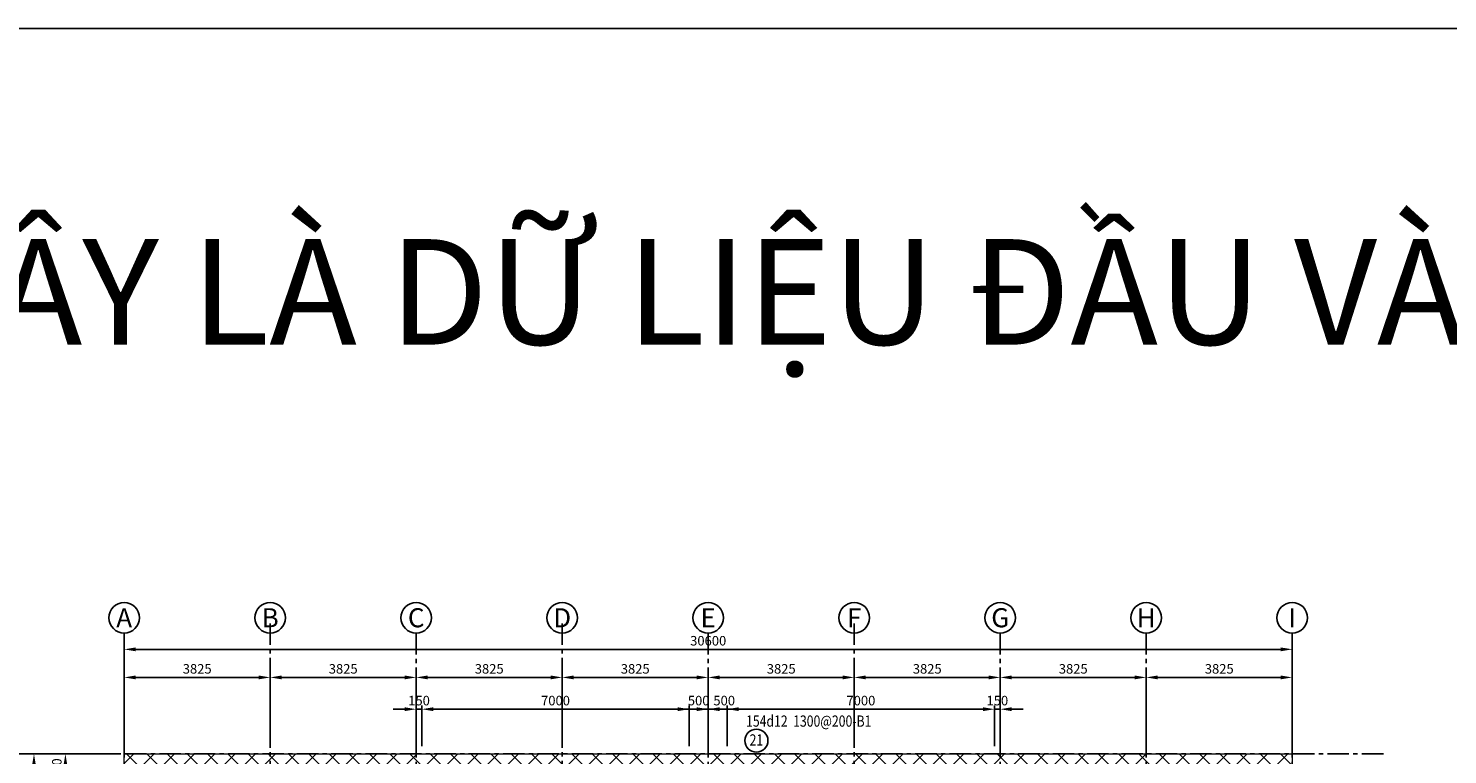
# Model space of a CAD drawing. Units: millimetres. Extents: x 247850 to 629112, y 276034 to 617491.
# Drawn here: x 268763 to 305943, y 342733 to 361766 of the extents above; entities that cross this region are included whole.
import ezdxf
from ezdxf.enums import TextEntityAlignment as Align

# ---------------------------------------------------------------- set-up
doc = ezdxf.new("R2010")
doc.units = ezdxf.units.MM
doc.header["$LTSCALE"] = 3
doc.header["$MEASUREMENT"] = 0
doc.linetypes.add('CENTER', pattern=[2, 1.25, -0.25, 0.25, -0.25])
for name, color, linetype, lineweight in [('0_TEXT', 7, 'Continuous', 13), ('AED-001-P-GRID-GF$0$026-GT-H000', 3, 'Continuous', 25), ('KB-BEAM', 4, 'Continuous', 20), ('LDIM ON', 8, 'Continuous', 15), ('LDIMON', 8, 'Continuous', 15)]:
    doc.layers.add(name, color=color, linetype=linetype, lineweight=lineweight)
doc.layers.add('Grid', color=8, linetype='CENTER')
doc.styles.add('AED-001-P-GRID-GF$0$Arial', font='arial.ttf', dxfattribs={"width": 0.8})
doc.styles.add('ARIAL', font='arial_0.ttf')
doc.styles.add('KB TDE M', font='arial.ttf', dxfattribs={"width": 0.8})
doc.styles.add('ROMANS', font='vnsimli.shx', dxfattribs={"width": 0.8})
doc.dimstyles.new('TL 100 ON', dxfattribs={"dimscale": 0, "dimtxt": 250, "dimasz": 300, "dimexe": 100, "dimexo": 200, "dimgap": 100, "dimtad": 1, "dimdec": 0, "dimdsep": 46, "dimtxsty": 'ROMANS', "dimcen": 0, "dimdle": 100, "dimclrd": 256, "dimclre": 256, "dimclrt": 4, "dimaunit": 1, "dimadec": 0, "dimazin": 0, "dimtfac": 1, "dimtdec": 0, "dimtix": 1, "dimtmove": 2, "dimatfit": 3, "dimfxl": 0, "dimtolj": 1, "dimtzin": 0, "dimarcsym": 0})

# ---------------------------------------------------------------- blocks, each defined once
blk = doc.blocks.new('*U48')
blk.add_circle((0, 0), 4)
at = {"layer": 'AED-001-P-GRID-GF$0$026-GT-H000', "style": 'AED-001-P-GRID-GF$0$Arial'}
blk.add_attdef('GRIDNO', text='', height=5, dxfattribs=at).set_placement((0, 0), align=Align.MIDDLE_CENTER)
blk = doc.blocks.new('*D28')
at = {"layer": 'Defpoints', "color": 0, "lineweight": -3, "transparency": 16777216}
for p in [(-2363, 0), (0, 0), (0, -3860)]:
    blk.add_point(p, dxfattribs=at)
at = {"layer": 'LDIMON', "lineweight": -2, "transparency": 16777216}
for p, q in [((-200, 0), (-2463, 0)), ((-2363, -3560), (-2363, -300)), ((-200, -3860), (-2463, -3860))]:
    blk.add_line(p, q, dxfattribs=at)
at = {"layer": 'LDIMON', "lineweight": -3, "transparency": 16777216}
for points in [[(-2413, -300), (-2313, -300), (-2363, 0)], [(-2413, -3560), (-2313, -3560), (-2363, -3860)]]:
    blk.add_solid(points, dxfattribs=at)
at = {"layer": 'LDIMON', "color": 4, "lineweight": -3, "transparency": 16777216, "insert": (-2588, -1930), "char_height": 250, "attachment_point": 5, "rotation": 90, "style": 'ROMANS'}
blk.add_mtext('\\A1;3860', dxfattribs=at)
blk = doc.blocks.new('*D29')
at = {"layer": 'Defpoints', "color": 0, "lineweight": -3, "transparency": 16777216}
for p in [(0, 0), (-3187, -38600), (0, -38600)]:
    blk.add_point(p, dxfattribs=at)
at = {"layer": 'LDIMON', "lineweight": -2, "transparency": 16777216}
for p, q in [((-200, 0), (-3287, 0)), ((-3187, -300), (-3187, -38300)), ((-200, -38600), (-3287, -38600))]:
    blk.add_line(p, q, dxfattribs=at)
at = {"layer": 'LDIMON', "lineweight": -3, "transparency": 16777216}
for points in [[(-3237, -300), (-3137, -300), (-3187, 0)], [(-3237, -38300), (-3137, -38300), (-3187, -38600)]]:
    blk.add_solid(points, dxfattribs=at)
at = {"layer": 'LDIMON', "color": 4, "lineweight": -3, "transparency": 16777216, "insert": (-3412, -19300), "char_height": 250, "attachment_point": 5, "rotation": 90, "style": 'ROMANS'}
blk.add_mtext('\\A1;38600', dxfattribs=at)
blk = doc.blocks.new('*D30')
at = {"layer": 'Defpoints', "color": 0, "lineweight": -3, "transparency": 16777216}
for p in [(3825, 2004), (0, 0), (3825, 0)]:
    blk.add_point(p, dxfattribs=at)
at = {"layer": 'LDIMON', "lineweight": -2, "transparency": 16777216}
for p, q in [((0, 200), (0, 2104)), ((300, 2004), (3525, 2004)), ((3825, 200), (3825, 2104))]:
    blk.add_line(p, q, dxfattribs=at)
at = {"layer": 'LDIMON', "lineweight": -3, "transparency": 16777216}
for points in [[(300, 2054), (300, 1954), (0, 2004)], [(3525, 2054), (3525, 1954), (3825, 2004)]]:
    blk.add_solid(points, dxfattribs=at)
at = {"layer": 'LDIMON', "color": 4, "lineweight": -3, "transparency": 16777216, "insert": (1913, 2229), "char_height": 250, "attachment_point": 5, "style": 'ROMANS'}
blk.add_mtext('\\A1;3825', dxfattribs=at)
blk = doc.blocks.new('*D31')
at = {"layer": 'Defpoints', "color": 0, "lineweight": -3, "transparency": 16777216}
for p in [(7650, 2004), (3825, 0), (7650, 0)]:
    blk.add_point(p, dxfattribs=at)
at = {"layer": 'LDIMON', "lineweight": -2, "transparency": 16777216}
for p, q in [((3825, 200), (3825, 2104)), ((4125, 2004), (7350, 2004)), ((7650, 200), (7650, 2104))]:
    blk.add_line(p, q, dxfattribs=at)
at = {"layer": 'LDIMON', "lineweight": -3, "transparency": 16777216}
for points in [[(4125, 2054), (4125, 1954), (3825, 2004)], [(7350, 2054), (7350, 1954), (7650, 2004)]]:
    blk.add_solid(points, dxfattribs=at)
at = {"layer": 'LDIMON', "color": 4, "lineweight": -3, "transparency": 16777216, "insert": (5738, 2229), "char_height": 250, "attachment_point": 5, "style": 'ROMANS'}
blk.add_mtext('\\A1;3825', dxfattribs=at)
blk = doc.blocks.new('*D32')
at = {"layer": 'Defpoints', "color": 0, "lineweight": -3, "transparency": 16777216}
for p in [(11475, 2004), (7650, 0), (11475, 0)]:
    blk.add_point(p, dxfattribs=at)
at = {"layer": 'LDIMON', "lineweight": -2, "transparency": 16777216}
for p, q in [((7650, 200), (7650, 2104)), ((7950, 2004), (11175, 2004)), ((11475, 200), (11475, 2104))]:
    blk.add_line(p, q, dxfattribs=at)
at = {"layer": 'LDIMON', "lineweight": -3, "transparency": 16777216}
for points in [[(7950, 2054), (7950, 1954), (7650, 2004)], [(11175, 2054), (11175, 1954), (11475, 2004)]]:
    blk.add_solid(points, dxfattribs=at)
at = {"layer": 'LDIMON', "color": 4, "lineweight": -3, "transparency": 16777216, "insert": (9563, 2229), "char_height": 250, "attachment_point": 5, "style": 'ROMANS'}
blk.add_mtext('\\A1;3825', dxfattribs=at)
blk = doc.blocks.new('*D33')
at = {"layer": 'Defpoints', "color": 0, "lineweight": -3, "transparency": 16777216}
for p in [(15300, 2004), (11475, 0), (15300, 0)]:
    blk.add_point(p, dxfattribs=at)
at = {"layer": 'LDIMON', "lineweight": -2, "transparency": 16777216}
for p, q in [((11475, 200), (11475, 2104)), ((11775, 2004), (15000, 2004)), ((15300, 200), (15300, 2104))]:
    blk.add_line(p, q, dxfattribs=at)
at = {"layer": 'LDIMON', "lineweight": -3, "transparency": 16777216}
for points in [[(11775, 2054), (11775, 1954), (11475, 2004)], [(15000, 2054), (15000, 1954), (15300, 2004)]]:
    blk.add_solid(points, dxfattribs=at)
at = {"layer": 'LDIMON', "color": 4, "lineweight": -3, "transparency": 16777216, "insert": (13388, 2229), "char_height": 250, "attachment_point": 5, "style": 'ROMANS'}
blk.add_mtext('\\A1;3825', dxfattribs=at)
blk = doc.blocks.new('*D34')
at = {"layer": 'Defpoints', "color": 0, "lineweight": -3, "transparency": 16777216}
for p in [(19125, 2004), (15300, 0), (19125, 0)]:
    blk.add_point(p, dxfattribs=at)
at = {"layer": 'LDIMON', "lineweight": -2, "transparency": 16777216}
for p, q in [((15300, 200), (15300, 2104)), ((15600, 2004), (18825, 2004)), ((19125, 200), (19125, 2104))]:
    blk.add_line(p, q, dxfattribs=at)
at = {"layer": 'LDIMON', "lineweight": -3, "transparency": 16777216}
for points in [[(15600, 2054), (15600, 1954), (15300, 2004)], [(18825, 2054), (18825, 1954), (19125, 2004)]]:
    blk.add_solid(points, dxfattribs=at)
at = {"layer": 'LDIMON', "color": 4, "lineweight": -3, "transparency": 16777216, "insert": (17213, 2229), "char_height": 250, "attachment_point": 5, "style": 'ROMANS'}
blk.add_mtext('\\A1;3825', dxfattribs=at)
blk = doc.blocks.new('*D35')
at = {"layer": 'Defpoints', "color": 0, "lineweight": -3, "transparency": 16777216}
for p in [(22950, 2004), (19125, 0), (22950, 0)]:
    blk.add_point(p, dxfattribs=at)
at = {"layer": 'LDIMON', "lineweight": -2, "transparency": 16777216}
for p, q in [((19125, 200), (19125, 2104)), ((19425, 2004), (22650, 2004)), ((22950, 200), (22950, 2104))]:
    blk.add_line(p, q, dxfattribs=at)
at = {"layer": 'LDIMON', "lineweight": -3, "transparency": 16777216}
for points in [[(19425, 2054), (19425, 1954), (19125, 2004)], [(22650, 2054), (22650, 1954), (22950, 2004)]]:
    blk.add_solid(points, dxfattribs=at)
at = {"layer": 'LDIMON', "color": 4, "lineweight": -3, "transparency": 16777216, "insert": (21038, 2229), "char_height": 250, "attachment_point": 5, "style": 'ROMANS'}
blk.add_mtext('\\A1;3825', dxfattribs=at)
blk = doc.blocks.new('*D36')
at = {"layer": 'Defpoints', "color": 0, "lineweight": -3, "transparency": 16777216}
for p in [(26775, 2004), (22950, 0), (26775, 0)]:
    blk.add_point(p, dxfattribs=at)
at = {"layer": 'LDIMON', "lineweight": -2, "transparency": 16777216}
for p, q in [((22950, 200), (22950, 2104)), ((23250, 2004), (26475, 2004)), ((26775, 200), (26775, 2104))]:
    blk.add_line(p, q, dxfattribs=at)
at = {"layer": 'LDIMON', "lineweight": -3, "transparency": 16777216}
for points in [[(23250, 2054), (23250, 1954), (22950, 2004)], [(26475, 2054), (26475, 1954), (26775, 2004)]]:
    blk.add_solid(points, dxfattribs=at)
at = {"layer": 'LDIMON', "color": 4, "lineweight": -3, "transparency": 16777216, "insert": (24863, 2229), "char_height": 250, "attachment_point": 5, "style": 'ROMANS'}
blk.add_mtext('\\A1;3825', dxfattribs=at)
blk = doc.blocks.new('*D37')
at = {"layer": 'Defpoints', "color": 0, "lineweight": -3, "transparency": 16777216}
for p in [(30600, 2004), (26775, 0), (30600, 0)]:
    blk.add_point(p, dxfattribs=at)
at = {"layer": 'LDIMON', "lineweight": -2, "transparency": 16777216}
for p, q in [((26775, 200), (26775, 2104)), ((27075, 2004), (30300, 2004)), ((30600, 200), (30600, 2104))]:
    blk.add_line(p, q, dxfattribs=at)
at = {"layer": 'LDIMON', "lineweight": -3, "transparency": 16777216}
for points in [[(27075, 2054), (27075, 1954), (26775, 2004)], [(30300, 2054), (30300, 1954), (30600, 2004)]]:
    blk.add_solid(points, dxfattribs=at)
at = {"layer": 'LDIMON', "color": 4, "lineweight": -3, "transparency": 16777216, "insert": (28688, 2229), "char_height": 250, "attachment_point": 5, "style": 'ROMANS'}
blk.add_mtext('\\A1;3825', dxfattribs=at)
blk = doc.blocks.new('*D38')
at = {"layer": 'Defpoints', "color": 0, "lineweight": -3, "transparency": 16777216}
for p in [(30600, 2740), (0, 0), (30600, 0)]:
    blk.add_point(p, dxfattribs=at)
at = {"layer": 'LDIMON', "lineweight": -2, "transparency": 16777216}
for p, q in [((0, 200), (0, 2840)), ((300, 2740), (30300, 2740)), ((30600, 200), (30600, 2840))]:
    blk.add_line(p, q, dxfattribs=at)
at = {"layer": 'LDIMON', "lineweight": -3, "transparency": 16777216}
for points in [[(300, 2790), (300, 2690), (0, 2740)], [(30300, 2790), (30300, 2690), (30600, 2740)]]:
    blk.add_solid(points, dxfattribs=at)
at = {"layer": 'LDIMON', "color": 4, "lineweight": -3, "transparency": 16777216, "insert": (15300, 2965), "char_height": 250, "attachment_point": 5, "style": 'ROMANS'}
blk.add_mtext('\\A1;30600', dxfattribs=at)
blk = doc.blocks.new('mb dam san lau 18')
at = {"layer": 'LDIM ON', "lineweight": -3}
h = blk.add_hatch(dxfattribs=at)
h.set_pattern_fill('ANSI37', color=8, scale=3000, style=0)
h.set_pattern_definition([(45, (-36160.9, -4179.37), (-265.165, 265.165), []), (135, (-36160.9, -4179.37), (-265.165, -265.165), [])])
h.paths.add_polyline_path([(0, 36040), (-300, 36040), (-300, 35240), (-300, 35240), (-300, 35239), (0, 35239)])
h.paths.add_polyline_path([(-30299, 36040), (-30600, 36040), (-30600, 35239), (-30600, 35239), (-30600, 35239), (-30300, 35239)])
h.paths.add_polyline_path([(-30299, 36040), (-30300, 35239), (-300, 35239), (-300, 36040)])
at = {"layer": 'KB-BEAM', "linetype": 'Continuous', "ltscale": 300}
for p, q in [((-30600, 35240), (-30600, 36040)), ((-30600, 36040), (-30299, 36040)), ((-30299, 36040), (-150, 36040)), ((-150, 36040), (0, 36040)), ((0, 36040), (0, 35240))]:
    blk.add_line(p, q, dxfattribs=at)
blk = doc.blocks.new('*D840')
at = {"layer": 'Defpoints', "color": 0}
for p in [(279072, 343924), (278922, 342752), (279072, 342752)]:
    blk.add_point(p, dxfattribs=at)
at = {"layer": 'LDIM ON', "lineweight": -2}
for p, q in [((278622, 343924), (278322, 343924)), ((278922, 342952), (278922, 344024)), ((278922, 343924), (279072, 343924)), ((279072, 342952), (279072, 344024)), ((279372, 343924), (279672, 343924))]:
    blk.add_line(p, q, dxfattribs=at)
at = {"layer": 'LDIM ON'}
for points in [[(278622, 343974), (278622, 343874), (278922, 343924)], [(279372, 343974), (279372, 343874), (279072, 343924)]]:
    blk.add_solid(points, dxfattribs=at)
at = {"layer": 'LDIM ON', "color": 4, "lineweight": -3, "insert": (278997, 344149), "char_height": 250, "attachment_point": 5, "style": 'ROMANS'}
blk.add_mtext('\\A1;150', dxfattribs=at)
blk = doc.blocks.new('*D841')
at = {"layer": 'Defpoints', "color": 0}
for p in [(286072, 343924), (279072, 342752), (286072, 342752)]:
    blk.add_point(p, dxfattribs=at)
at = {"layer": 'LDIM ON', "lineweight": -2}
for p, q in [((279072, 342952), (279072, 344024)), ((279372, 343924), (285772, 343924)), ((286072, 342952), (286072, 344024))]:
    blk.add_line(p, q, dxfattribs=at)
at = {"layer": 'LDIM ON'}
for points in [[(279372, 343974), (279372, 343874), (279072, 343924)], [(285772, 343974), (285772, 343874), (286072, 343924)]]:
    blk.add_solid(points, dxfattribs=at)
at = {"layer": 'LDIM ON', "color": 4, "lineweight": -3, "insert": (282572, 344149), "char_height": 250, "attachment_point": 5, "style": 'ROMANS'}
blk.add_mtext('\\A1;7000', dxfattribs=at)
blk = doc.blocks.new('*D842')
at = {"layer": 'Defpoints', "color": 0}
for p in [(286572, 343924), (286072, 342752), (286572, 342752)]:
    blk.add_point(p, dxfattribs=at)
at = {"layer": 'LDIM ON', "lineweight": -2}
for p, q in [((285772, 343924), (285472, 343924)), ((286072, 342952), (286072, 344024)), ((286072, 343924), (286572, 343924)), ((286572, 342952), (286572, 344024)), ((286872, 343924), (287172, 343924))]:
    blk.add_line(p, q, dxfattribs=at)
at = {"layer": 'LDIM ON'}
for points in [[(285772, 343974), (285772, 343874), (286072, 343924)], [(286872, 343974), (286872, 343874), (286572, 343924)]]:
    blk.add_solid(points, dxfattribs=at)
at = {"layer": 'LDIM ON', "color": 4, "lineweight": -3, "insert": (286322, 344149), "char_height": 250, "attachment_point": 5, "style": 'ROMANS'}
blk.add_mtext('\\A1;500', dxfattribs=at)
blk = doc.blocks.new('*D843')
at = {"layer": 'Defpoints', "color": 0}
for p in [(287072, 343924), (286572, 342752), (287072, 342752)]:
    blk.add_point(p, dxfattribs=at)
at = {"layer": 'LDIM ON', "lineweight": -2}
for p, q in [((286272, 343924), (285972, 343924)), ((286572, 342952), (286572, 344024)), ((286572, 343924), (287072, 343924)), ((287072, 342952), (287072, 344024)), ((287372, 343924), (287672, 343924))]:
    blk.add_line(p, q, dxfattribs=at)
at = {"layer": 'LDIM ON'}
for points in [[(286272, 343974), (286272, 343874), (286572, 343924)], [(287372, 343974), (287372, 343874), (287072, 343924)]]:
    blk.add_solid(points, dxfattribs=at)
at = {"layer": 'LDIM ON', "color": 4, "lineweight": -3, "insert": (286991, 344149), "char_height": 250, "attachment_point": 5, "style": 'ROMANS'}
blk.add_mtext('\\A1;500', dxfattribs=at)
blk = doc.blocks.new('*D844')
at = {"layer": 'Defpoints', "color": 0}
for p in [(294072, 343924), (287072, 342752), (294072, 342752)]:
    blk.add_point(p, dxfattribs=at)
at = {"layer": 'LDIM ON', "lineweight": -2}
for p, q in [((287072, 342952), (287072, 344024)), ((287372, 343924), (293772, 343924)), ((294072, 342952), (294072, 344024))]:
    blk.add_line(p, q, dxfattribs=at)
at = {"layer": 'LDIM ON'}
for points in [[(287372, 343974), (287372, 343874), (287072, 343924)], [(293772, 343974), (293772, 343874), (294072, 343924)]]:
    blk.add_solid(points, dxfattribs=at)
at = {"layer": 'LDIM ON', "color": 4, "lineweight": -3, "insert": (290572, 344149), "char_height": 250, "attachment_point": 5, "style": 'ROMANS'}
blk.add_mtext('\\A1;7000', dxfattribs=at)
blk = doc.blocks.new('*D845')
at = {"layer": 'Defpoints', "color": 0}
for p in [(294222, 343924), (294072, 342752), (294222, 342752)]:
    blk.add_point(p, dxfattribs=at)
at = {"layer": 'LDIM ON', "lineweight": -2}
for p, q in [((293772, 343924), (293472, 343924)), ((294072, 342952), (294072, 344024)), ((294072, 343924), (294222, 343924)), ((294222, 342952), (294222, 344024)), ((294522, 343924), (294822, 343924))]:
    blk.add_line(p, q, dxfattribs=at)
at = {"layer": 'LDIM ON'}
for points in [[(293772, 343974), (293772, 343874), (294072, 343924)], [(294522, 343974), (294522, 343874), (294222, 343924)]]:
    blk.add_solid(points, dxfattribs=at)
at = {"layer": 'LDIM ON', "color": 4, "lineweight": -3, "insert": (294147, 344149), "char_height": 250, "attachment_point": 5, "style": 'ROMANS'}
blk.add_mtext('\\A1;150', dxfattribs=at)
blk = doc.blocks.new('*D855')
at = {"layer": 'Defpoints', "color": 0}
for p in [(269733, 342752), (271272, 342752), (271272, 341952)]:
    blk.add_point(p, dxfattribs=at)
at = {"layer": 'LDIM ON', "lineweight": -2}
for p, q in [((271072, 342752), (269633, 342752)), ((269733, 342252), (269733, 342452)), ((271072, 341952), (269633, 341952))]:
    blk.add_line(p, q, dxfattribs=at)
at = {"layer": 'LDIM ON'}
for points in [[(269683, 342452), (269783, 342452), (269733, 342752)], [(269683, 342252), (269783, 342252), (269733, 341952)]]:
    blk.add_solid(points, dxfattribs=at)
at = {"layer": 'LDIM ON', "color": 4, "lineweight": -3, "insert": (269508, 342352), "char_height": 250, "attachment_point": 5, "rotation": 90, "style": 'ROMANS'}
blk.add_mtext('\\A1;800', dxfattribs=at)
blk = doc.blocks.new('mb luoi truc')
at = {"layer": 'Grid', "linetype": 'CENTER', "ltscale": 150, "extrusion": (0, 0, -1)}
for p, q in [((3825, 3417.8), (3825, -39580.5)), ((11475, 3417.8), (11475, -39580.5)), ((19125, 3417.8), (19125, -39580.5)), ((0, 3167.8), (0, -39580.5)), ((7650, 3167.8), (7650, -39580.5)), ((15300, 3167.8), (15300, -39580.5)), ((22950, 3167.8), (22950, -39580.5)), ((26775, 3167.8), (26775, -39580.5)), ((30600, 3164.1), (30600, -39580.5))]:
    blk.add_line(p, q, dxfattribs=at)
at = {"layer": 'Grid', "linetype": 'CENTER', "ltscale": 150}
blk.add_line((32987, 0), (-3838.7, 0), dxfattribs=at)
at = {"xscale": 100.0000001192093, "yscale": 99.99999976158142, "zscale": 100}
for p, values in [((0, 3567.8), {'GRIDNO': 'A'}), ((3825, 3567.8), {'GRIDNO': 'B'}), ((7650, 3567.8), {'GRIDNO': 'C'}), ((11475, 3567.8), {'GRIDNO': 'D'}), ((15300, 3567.8), {'GRIDNO': 'E'}), ((19125, 3567.8), {'GRIDNO': 'F'}), ((22950, 3567.8), {'GRIDNO': 'G'}), ((26775, 3567.8), {'GRIDNO': 'H'}), ((30600, 3567.8), {'GRIDNO': 'I'})]:
    blk.add_blockref('*U48', p, dxfattribs=at).add_auto_attribs(values)
at = {"layer": 'LDIMON', "lineweight": -3}
for base, p1, p2, picture, middle in [((30600, 2740.3), (0, 0), (30600, 0), '*D38', (15300, 2965.3)), ((3825, 2003.8), (0, 0), (3825, 0), '*D30', (1912.5, 2228.8)), ((7650, 2003.8), (3825, 0), (7650, 0), '*D31', (5737.5, 2228.8)), ((11475, 2003.8), (7650, 0), (11475, 0), '*D32', (9562.5, 2228.8)), ((15300, 2003.8), (11475, 0), (15300, 0), '*D33', (13387.5, 2228.8)), ((19125, 2003.8), (15300, 0), (19125, 0), '*D34', (17212.5, 2228.8)), ((22950, 2003.8), (19125, 0), (22950, 0), '*D35', (21037.5, 2228.8)), ((26775, 2003.8), (22950, 0), (26775, 0), '*D36', (24862.5, 2228.8)), ((30600, 2003.8), (26775, 0), (30600, 0), '*D37', (28687.5, 2228.8))]:
    dim = blk.add_linear_dim(base=base, p1=p1, p2=p2, dimstyle='TL 100 ON', override={"dimscale": 1}, dxfattribs=at)
    dim.commit()
    dim.dimension.update_dxf_attribs({"geometry": picture, "text_midpoint": middle})
for base, p1, p2, picture, middle in [((-3186.5, -38600), (0, 0), (0, -38600), '*D29', (-3411.5, -19300)), ((-2362.9, 0), (0, -3860), (0, 0), '*D28', (-2587.9, -1930))]:
    dim = blk.add_linear_dim(base=base, p1=p1, p2=p2, angle=90, dimstyle='TL 100 ON', override={"dimscale": 1}, dxfattribs=at)
    dim.commit()
    dim.dimension.update_dxf_attribs({"geometry": picture, "text_midpoint": middle})

msp = doc.modelspace()

# ---------------------------------------------------------------- block references
at = {"lineweight": -3}
msp.add_blockref('mb luoi truc', (271272, 342752.2), dxfattribs=at)

# ---------------------------------------------------------------- texts
at = {"style": 'KB TDE M', "width": 0.8}
msp.add_text('154d12  1300@200-B1', height=294, dxfattribs=at).set_placement((287564, 343465.5))
msp.add_text('21', height=294, dxfattribs=at).set_placement((287834.5, 342971.6), align=Align.CENTER)
at = {"layer": '0_TEXT', "lineweight": 9, "insert": (265194.5, 356242.3), "char_height": 2765.952, "attachment_point": 1, "style": 'ARIAL'}
msp.add_mtext('ĐÂY LÀ DỮ LIỆU ĐẦU VÀO CỦA (A)', dxfattribs=at)

# ---------------------------------------------------------------- next in the draw order: block references
at = {"layer": 'Grid', "lineweight": -3}
msp.add_blockref('mb dam san lau 18', (301872, 306712.3), dxfattribs=at)

# ---------------------------------------------------------------- next in the draw order: linework, layer by layer
msp.add_lwpolyline([(247850, 361765.6), (345688.6, 361765.6), (345688.6, 279855.9), (247850, 279855.9)], close=True)
msp.add_circle((287834.4, 343100), 301.9)

# ---------------------------------------------------------------- next in the draw order: dimensions: what is measured, and where the dimension line sits
at = {"layer": 'LDIM ON', "lineweight": -3}
for base, p1, p2, picture, middle in [((279072, 343923.5), (278922, 342752.2), (279072, 342752.2), '*D840', (278997, 344148.5)), ((286072, 343923.5), (279072, 342752.2), (286072, 342752.2), '*D841', (282572, 344148.5)), ((286572, 343923.5), (286072, 342752.2), (286572, 342752.2), '*D842', (286322, 344148.5)), ((294072, 343923.5), (287072, 342752.2), (294072, 342752.2), '*D844', (290572, 344148.5)), ((294222, 343923.5), (294072, 342752.2), (294222, 342752.2), '*D845', (294147, 344148.5))]:
    dim = msp.add_linear_dim(base=base, p1=p1, p2=p2, dimstyle='TL 100 ON', override={"dimscale": 1}, dxfattribs=at)
    dim.commit()
    dim.dimension.update_dxf_attribs({"geometry": picture, "text_midpoint": middle})
dim = msp.add_linear_dim(base=(287072, 343923.5), p1=(286572, 342752.2), p2=(287072, 342752.2), dimstyle='TL 100 ON', override={"dimscale": 1}, dxfattribs=at)
dim.commit()
dim.dimension.update_dxf_attribs({"geometry": '*D843', "text_midpoint": (286990.7, 344148.5), "dimtype": 160})
dim = msp.add_linear_dim(base=(269732.7, 342752.4), p1=(271271.9, 341952.3), p2=(271271.9, 342752.4), angle=90, dimstyle='TL 100 ON', override={"dimscale": 1}, dxfattribs=at)
dim.commit()
dim.dimension.update_dxf_attribs({"geometry": '*D855', "text_midpoint": (269507.7, 342352.4)})

doc.saveas('drawing.dxf')
